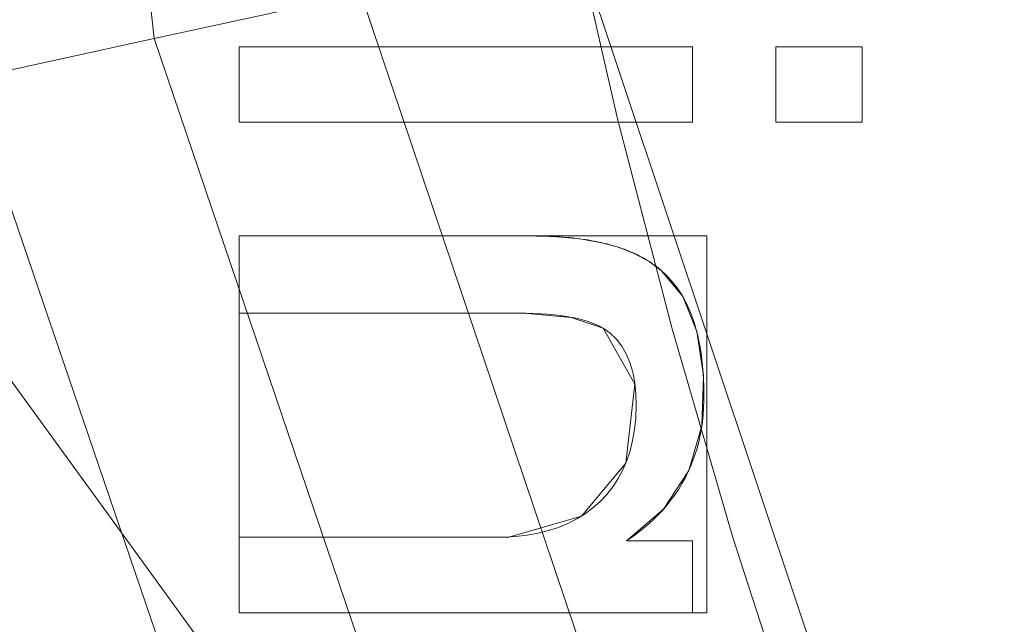
# Model space of a CAD drawing. Units: millimetres. Extents: x -156 to 156, y -174 to 174.
# Drawn here: x -70 to -60, y -21 to -16 of the extents above; entities that cross this region are included whole.
import ezdxf

# ---------------------------------------------------------------- set-up
doc = ezdxf.new("R2010")
doc.units = ezdxf.units.MM
doc.layers.add('1', color=7, linetype='CONTINUOUS', true_color=0xffffff)

msp = doc.modelspace()

# ---------------------------------------------------------------- linework, layer by layer
at = {"layer": '1', "color": 7, "linetype": 'Continuous', "lineweight": 13}
for p, q in [((-67.5627, -15.8464, 15.3), (-67.5627, -15.8464, 15)), ((-67.5627, -16.5742, 15), (-67.5627, -15.8464, 15)), ((-67.5627, -15.8464, 15), (-63.1945, -15.8464, 15)), ((-63.1945, -15.8464, 15.3), (-67.5627, -15.8464, 15.3)), ((-67.5627, -15.8464, 15.3), (-67.5627, -16.5742, 15.3)), ((-63.1945, -15.8464, 15.3), (-63.1945, -15.8464, 15)), ((-63.1945, -15.8464, 15), (-63.1945, -16.5742, 15)), ((-63.1945, -16.5742, 15.3), (-63.1945, -15.8464, 15.3)), ((-62.3916, -15.8464, 15.3), (-62.3916, -15.8464, 15)), ((-62.3916, -15.8464, 15), (-61.5627, -15.8464, 15)), ((-62.3916, -16.5742, 15), (-62.3916, -15.8464, 15)), ((-62.3916, -15.8464, 15.3), (-62.3916, -16.5742, 15.3)), ((-61.5627, -15.8464, 15.3), (-62.3916, -15.8464, 15.3)), ((-61.5627, -15.8464, 15.3), (-61.5627, -15.8464, 15)), ((-61.5627, -15.8464, 15), (-61.5627, -16.5742, 15)), ((-61.5627, -16.5742, 15.3), (-61.5627, -15.8464, 15.3)), ((-67.5627, -16.5742, 15.3), (-67.5627, -16.5742, 15)), ((-63.1945, -16.5742, 15), (-67.5627, -16.5742, 15)), ((-67.5627, -16.5742, 15.3), (-63.1945, -16.5742, 15.3)), ((-63.1945, -16.5742, 15.3), (-63.1945, -16.5742, 15)), ((-62.3916, -16.5742, 15.3), (-62.3916, -16.5742, 15)), ((-61.5627, -16.5742, 15), (-62.3916, -16.5742, 15)), ((-62.3916, -16.5742, 15.3), (-61.5627, -16.5742, 15.3)), ((-61.5627, -16.5742, 15.3), (-61.5627, -16.5742, 15)), ((-67.5627, -17.6697, 15.3), (-67.5627, -17.6697, 15)), ((-67.5627, -18.4144, 15), (-67.5627, -17.6697, 15)), ((-67.5627, -17.6697, 15), (-64.7343, -17.6697, 15)), ((-64.7343, -17.6697, 15.3), (-67.5627, -17.6697, 15.3)), ((-67.5627, -17.6697, 15.3), (-67.5627, -18.4144, 15.3)), ((-64.7343, -17.6697, 15.3), (-64.7343, -17.6697, 15)), ((-63.4963, -18.0037, 15.3), (-63.4963, -18.0037, 15)), ((-67.5627, -18.4144, 15.3), (-67.5627, -18.4144, 15)), ((-64.0571, -18.5568, 15.3), (-64.0571, -18.5568, 15)), ((-67.5627, -20.5732, 15.3), (-67.5627, -20.5732, 15)), ((-67.5627, -21.301, 15), (-67.5627, -20.5732, 15)), ((-67.5627, -20.5732, 15.3), (-67.5627, -21.301, 15.3)), ((-63.8304, -20.6069, 15.3), (-63.8304, -20.6069, 15)), ((-63.8304, -20.6069, 15), (-63.1945, -20.6069, 15)), ((-63.1945, -20.6069, 15.3), (-63.8304, -20.6069, 15.3)), ((-63.1945, -20.6069, 15.3), (-63.1945, -20.6069, 15)), ((-63.1945, -20.6069, 15), (-63.1945, -21.301, 15)), ((-63.1945, -21.301, 15.3), (-63.1945, -20.6069, 15.3)), ((-67.5627, -21.301, 15.3), (-67.5627, -21.301, 15)), ((-63.1945, -21.301, 15), (-67.5627, -21.301, 15)), ((-67.5627, -21.301, 15.3), (-63.1945, -21.301, 15.3)), ((-63.1945, -21.301, 15.3), (-63.1945, -21.301, 15))]:
    msp.add_line(p, q, dxfattribs=at)
for points in [[(-65.9049, 0, 123.1096), (-65.8736, -2.0971, 123.1096), (-65.7797, -4.1855, 123.1096), (-65.6237, -6.2654, 123.1096), (-65.4058, -8.3368, 123.1096), (-65.1264, -10.3996, 123.1096), (-64.7857, -12.454, 123.1096), (-64.3835, -14.5007, 123.1096), (-63.9189, -16.5393, 123.1096), (-63.393, -18.5657, 123.1096), (-62.8068, -20.5758, 123.1096), (-62.1614, -22.5655, 123.1096), (-61.458, -24.5305, 123.1096), (-60.6972, -26.468, 123.1096), (-59.8771, -28.3824, 123.1096), (-58.9981, -30.2725, 123.1096), (-58.0611, -32.1359, 123.1096), (-57.0668, -33.9701, 123.1096), (-56.016, -35.7727, 123.1096), (-54.9097, -37.5413, 123.1096), (-53.7485, -39.2734, 123.1096), (-52.5333, -40.9666, 123.1096), (-51.265, -42.6185, 123.1096)], [(-64.7343, -17.6697, 15), (-64.7001, -17.6699, 15), (-64.6662, -17.6703, 15), (-64.6327, -17.6709, 15), (-64.5996, -17.6719, 15), (-64.5668, -17.6731, 15), (-64.5345, -17.6745, 15), (-64.5026, -17.6763, 15), (-64.471, -17.6783, 15), (-64.4399, -17.6806, 15), (-64.4091, -17.6831, 15), (-64.3787, -17.6859, 15), (-64.3487, -17.689, 15), (-64.3191, -17.6924, 15), (-64.2899, -17.696, 15), (-64.261, -17.6999, 15), (-64.2326, -17.704, 15), (-64.2046, -17.7084, 15), (-64.1769, -17.7131, 15), (-64.1496, -17.7181, 15), (-64.1227, -17.7233, 15), (-64.0962, -17.7288, 15), (-64.0701, -17.7345, 15), (-64.0444, -17.7406, 15), (-64.0191, -17.7469, 15), (-63.9941, -17.7534, 15), (-63.9696, -17.7602, 15), (-63.9454, -17.7673, 15), (-63.9216, -17.7747, 15), (-63.8982, -17.7823, 15), (-63.8752, -17.7902, 15), (-63.8526, -17.7983, 15), (-63.8303, -17.8068, 15), (-63.8085, -17.8154, 15), (-63.787, -17.8244, 15), (-63.766, -17.8336, 15), (-63.7453, -17.8431, 15), (-63.725, -17.8528, 15), (-63.7051, -17.8629, 15), (-63.6856, -17.8731, 15), (-63.6664, -17.8837, 15), (-63.6477, -17.8945, 15), (-63.6293, -17.9056, 15), (-63.6113, -17.9169, 15), (-63.5938, -17.9285, 15), (-63.5766, -17.9404, 15), (-63.5597, -17.9525, 15), (-63.5433, -17.9649, 15), (-63.5273, -17.9776, 15), (-63.5116, -17.9905, 15), (-63.4963, -18.0037, 15)], [(-63.4963, -18.0037, 15.3), (-63.5116, -17.9905, 15.3), (-63.5273, -17.9776, 15.3), (-63.5433, -17.9649, 15.3), (-63.5597, -17.9525, 15.3), (-63.5766, -17.9404, 15.3), (-63.5938, -17.9285, 15.3), (-63.6113, -17.9169, 15.3), (-63.6293, -17.9056, 15.3), (-63.6477, -17.8945, 15.3), (-63.6664, -17.8837, 15.3), (-63.6856, -17.8731, 15.3), (-63.7051, -17.8629, 15.3), (-63.725, -17.8528, 15.3), (-63.7453, -17.8431, 15.3), (-63.766, -17.8336, 15.3), (-63.787, -17.8244, 15.3), (-63.8085, -17.8154, 15.3), (-63.8303, -17.8068, 15.3), (-63.8526, -17.7983, 15.3), (-63.8752, -17.7902, 15.3), (-63.8982, -17.7823, 15.3), (-63.9216, -17.7747, 15.3), (-63.9454, -17.7673, 15.3), (-63.9696, -17.7602, 15.3), (-63.9941, -17.7534, 15.3), (-64.0191, -17.7469, 15.3), (-64.0444, -17.7406, 15.3), (-64.0701, -17.7345, 15.3), (-64.0962, -17.7288, 15.3), (-64.1227, -17.7233, 15.3), (-64.1496, -17.7181, 15.3), (-64.1769, -17.7131, 15.3), (-64.2046, -17.7084, 15.3), (-64.2326, -17.704, 15.3), (-64.261, -17.6999, 15.3), (-64.2899, -17.696, 15.3), (-64.3191, -17.6924, 15.3), (-64.3487, -17.689, 15.3), (-64.3787, -17.6859, 15.3), (-64.4091, -17.6831, 15.3), (-64.4399, -17.6806, 15.3), (-64.471, -17.6783, 15.3), (-64.5026, -17.6763, 15.3), (-64.5345, -17.6745, 15.3), (-64.5668, -17.6731, 15.3), (-64.5996, -17.6719, 15.3), (-64.6327, -17.6709, 15.3), (-64.6662, -17.6703, 15.3), (-64.7001, -17.6699, 15.3), (-64.7343, -17.6697, 15.3)], [(-63.4963, -18.0037, 15), (-63.4632, -18.0335, 15), (-63.4315, -18.065, 15), (-63.4011, -18.0981, 15), (-63.3722, -18.133, 15), (-63.3446, -18.1696, 15), (-63.3185, -18.2078, 15), (-63.2937, -18.2478, 15), (-63.2704, -18.2894, 15), (-63.2484, -18.3328, 15), (-63.2278, -18.3778, 15), (-63.2086, -18.4246, 15), (-63.1909, -18.4731, 15), (-63.1745, -18.5232, 15), (-63.1595, -18.5751, 15), (-63.1458, -18.6287, 15), (-63.1336, -18.6839, 15), (-63.1228, -18.7409, 15), (-63.1133, -18.7996, 15), (-63.1053, -18.86, 15), (-63.0986, -18.9221, 15), (-63.0933, -18.9859, 15), (-63.0894, -19.0514, 15), (-63.0869, -19.1186, 15), (-63.0858, -19.1876, 15), (-63.0863, -19.2575, 15), (-63.0889, -19.3264, 15), (-63.0939, -19.394, 15), (-63.1011, -19.4604, 15), (-63.1105, -19.5255, 15), (-63.1222, -19.5894, 15), (-63.1362, -19.6521, 15), (-63.1524, -19.7135, 15), (-63.1709, -19.7736, 15), (-63.1916, -19.8326, 15), (-63.2146, -19.8903, 15), (-63.2399, -19.9467, 15), (-63.2674, -20.0019, 15), (-63.2971, -20.0559, 15), (-63.3291, -20.1087, 15), (-63.3634, -20.1602, 15), (-63.4, -20.2104, 15), (-63.4388, -20.2594, 15), (-63.4798, -20.3072, 15), (-63.5231, -20.3537, 15), (-63.5687, -20.399, 15), (-63.6165, -20.4431, 15), (-63.6666, -20.4859, 15), (-63.7189, -20.5275, 15), (-63.7735, -20.5678, 15), (-63.8304, -20.6069, 15)], [(-63.8304, -20.6069, 15.3), (-63.7735, -20.5678, 15.3), (-63.7189, -20.5275, 15.3), (-63.6666, -20.4859, 15.3), (-63.6165, -20.4431, 15.3), (-63.5687, -20.399, 15.3), (-63.5231, -20.3537, 15.3), (-63.4798, -20.3072, 15.3), (-63.4388, -20.2594, 15.3), (-63.4, -20.2104, 15.3), (-63.3634, -20.1602, 15.3), (-63.3291, -20.1087, 15.3), (-63.2971, -20.0559, 15.3), (-63.2674, -20.0019, 15.3), (-63.2399, -19.9467, 15.3), (-63.2146, -19.8903, 15.3), (-63.1916, -19.8326, 15.3), (-63.1709, -19.7736, 15.3), (-63.1524, -19.7135, 15.3), (-63.1362, -19.6521, 15.3), (-63.1222, -19.5894, 15.3), (-63.1105, -19.5255, 15.3), (-63.1011, -19.4604, 15.3), (-63.0939, -19.394, 15.3), (-63.0889, -19.3264, 15.3), (-63.0863, -19.2575, 15.3), (-63.0858, -19.1876, 15.3), (-63.0869, -19.1186, 15.3), (-63.0894, -19.0514, 15.3), (-63.0933, -18.9859, 15.3), (-63.0986, -18.9221, 15.3), (-63.1053, -18.86, 15.3), (-63.1133, -18.7996, 15.3), (-63.1228, -18.7409, 15.3), (-63.1336, -18.6839, 15.3), (-63.1458, -18.6287, 15.3), (-63.1595, -18.5751, 15.3), (-63.1745, -18.5232, 15.3), (-63.1909, -18.4731, 15.3), (-63.2086, -18.4246, 15.3), (-63.2278, -18.3778, 15.3), (-63.2484, -18.3328, 15.3), (-63.2704, -18.2894, 15.3), (-63.2937, -18.2478, 15.3), (-63.3185, -18.2078, 15.3), (-63.3446, -18.1696, 15.3), (-63.3722, -18.133, 15.3), (-63.4011, -18.0981, 15.3), (-63.4315, -18.065, 15.3), (-63.4632, -18.0335, 15.3), (-63.4963, -18.0037, 15.3)], [(-64.0571, -18.5568, 15), (-64.091, -18.5385, 15), (-64.1279, -18.5214, 15), (-64.1676, -18.5056, 15), (-64.2103, -18.4911, 15), (-64.256, -18.4778, 15), (-64.3046, -18.4658, 15), (-64.3561, -18.455, 15), (-64.4106, -18.4455, 15), (-64.4681, -18.4373, 15), (-64.5285, -18.4303, 15), (-64.5919, -18.4246, 15), (-64.6582, -18.4201, 15), (-64.7275, -18.4169, 15), (-64.7998, -18.415, 15), (-64.875, -18.4144, 15), (-64.9518, -18.4144, 15), (-65.0286, -18.4144, 15), (-65.1054, -18.4144, 15), (-65.1822, -18.4144, 15), (-65.259, -18.4144, 15), (-65.3358, -18.4144, 15), (-65.4125, -18.4144, 15), (-65.4893, -18.4144, 15), (-65.5661, -18.4144, 15), (-65.6429, -18.4144, 15), (-65.7197, -18.4144, 15), (-65.7965, -18.4144, 15), (-65.8733, -18.4144, 15), (-65.9501, -18.4144, 15), (-66.0269, -18.4144, 15), (-66.1037, -18.4144, 15), (-66.1805, -18.4144, 15), (-66.2573, -18.4144, 15), (-66.3341, -18.4144, 15), (-66.4109, -18.4144, 15), (-66.4876, -18.4144, 15), (-66.5644, -18.4144, 15), (-66.6412, -18.4144, 15), (-66.718, -18.4144, 15), (-66.7948, -18.4144, 15), (-66.8716, -18.4144, 15), (-66.9484, -18.4144, 15), (-67.0252, -18.4144, 15), (-67.102, -18.4144, 15), (-67.1788, -18.4144, 15), (-67.2556, -18.4144, 15), (-67.3324, -18.4144, 15), (-67.4092, -18.4144, 15), (-67.4859, -18.4144, 15), (-67.5627, -18.4144, 15)], [(-67.5627, -18.4144, 15.3), (-67.4859, -18.4144, 15.3), (-67.4092, -18.4144, 15.3), (-67.3324, -18.4144, 15.3), (-67.2556, -18.4144, 15.3), (-67.1788, -18.4144, 15.3), (-67.102, -18.4144, 15.3), (-67.0252, -18.4144, 15.3), (-66.9484, -18.4144, 15.3), (-66.8716, -18.4144, 15.3), (-66.7948, -18.4144, 15.3), (-66.718, -18.4144, 15.3), (-66.6412, -18.4144, 15.3), (-66.5644, -18.4144, 15.3), (-66.4876, -18.4144, 15.3), (-66.4109, -18.4144, 15.3), (-66.3341, -18.4144, 15.3), (-66.2573, -18.4144, 15.3), (-66.1805, -18.4144, 15.3), (-66.1037, -18.4144, 15.3), (-66.0269, -18.4144, 15.3), (-65.9501, -18.4144, 15.3), (-65.8733, -18.4144, 15.3), (-65.7965, -18.4144, 15.3), (-65.7197, -18.4144, 15.3), (-65.6429, -18.4144, 15.3), (-65.5661, -18.4144, 15.3), (-65.4893, -18.4144, 15.3), (-65.4125, -18.4144, 15.3), (-65.3358, -18.4144, 15.3), (-65.259, -18.4144, 15.3), (-65.1822, -18.4144, 15.3), (-65.1054, -18.4144, 15.3), (-65.0286, -18.4144, 15.3), (-64.9518, -18.4144, 15.3), (-64.875, -18.4144, 15.3), (-64.7998, -18.415, 15.3), (-64.7275, -18.4169, 15.3), (-64.6582, -18.4201, 15.3), (-64.5919, -18.4246, 15.3), (-64.5285, -18.4303, 15.3), (-64.4681, -18.4373, 15.3), (-64.4106, -18.4455, 15.3), (-64.3561, -18.455, 15.3), (-64.3046, -18.4658, 15.3), (-64.256, -18.4778, 15.3), (-64.2103, -18.4911, 15.3), (-64.1676, -18.5056, 15.3), (-64.1279, -18.5214, 15.3), (-64.091, -18.5385, 15.3), (-64.0571, -18.5568, 15.3)], [(-67.5627, -20.5732, 15), (-67.4415, -20.5732, 15), (-67.3202, -20.5732, 15), (-67.1989, -20.5732, 15), (-67.0777, -20.5732, 15), (-66.9564, -20.5732, 15), (-66.8351, -20.5732, 15), (-66.7138, -20.5732, 15), (-66.5926, -20.5732, 15), (-66.4713, -20.5732, 15), (-66.35, -20.5732, 15), (-66.2287, -20.5732, 15), (-66.1075, -20.5732, 15), (-65.9862, -20.5732, 15), (-65.8649, -20.5732, 15), (-65.7437, -20.5732, 15), (-65.6224, -20.5732, 15), (-65.5011, -20.5732, 15), (-65.3798, -20.5732, 15), (-65.2586, -20.5732, 15), (-65.1373, -20.5732, 15), (-65.0167, -20.5724, 15), (-64.9006, -20.566, 15), (-64.7896, -20.5533, 15), (-64.6838, -20.5343, 15), (-64.583, -20.509, 15), (-64.4873, -20.4775, 15), (-64.3967, -20.4398, 15), (-64.3111, -20.3959, 15), (-64.2306, -20.3458, 15), (-64.155, -20.2896, 15), (-64.0845, -20.2273, 15), (-64.02, -20.1593, 15), (-63.9622, -20.086, 15), (-63.9109, -20.0072, 15), (-63.8663, -19.9232, 15), (-63.8284, -19.8337, 15), (-63.7971, -19.739, 15), (-63.7724, -19.639, 15), (-63.7545, -19.5336, 15), (-63.7432, -19.423, 15), (-63.7386, -19.3072, 15), (-63.7412, -19.1905, 15), (-63.752, -19.0819, 15), (-63.7711, -18.9817, 15), (-63.7984, -18.8898, 15), (-63.8339, -18.8063, 15), (-63.8775, -18.7313, 15), (-63.9293, -18.6646, 15), (-63.9892, -18.6065, 15), (-64.0571, -18.5568, 15)], [(-64.0571, -18.5568, 15.3), (-63.9892, -18.6065, 15.3), (-63.9293, -18.6646, 15.3), (-63.8775, -18.7313, 15.3), (-63.8339, -18.8063, 15.3), (-63.7984, -18.8898, 15.3), (-63.7711, -18.9817, 15.3), (-63.752, -19.0819, 15.3), (-63.7412, -19.1905, 15.3), (-63.7386, -19.3072, 15.3), (-63.7432, -19.423, 15.3), (-63.7545, -19.5336, 15.3), (-63.7724, -19.639, 15.3), (-63.7971, -19.739, 15.3), (-63.8284, -19.8337, 15.3), (-63.8663, -19.9232, 15.3), (-63.9109, -20.0072, 15.3), (-63.9622, -20.086, 15.3), (-64.02, -20.1593, 15.3), (-64.0845, -20.2273, 15.3), (-64.155, -20.2896, 15.3), (-64.2306, -20.3458, 15.3), (-64.3111, -20.3959, 15.3), (-64.3967, -20.4398, 15.3), (-64.4873, -20.4775, 15.3), (-64.583, -20.509, 15.3), (-64.6838, -20.5343, 15.3), (-64.7896, -20.5533, 15.3), (-64.9006, -20.566, 15.3), (-65.0167, -20.5724, 15.3), (-65.1373, -20.5732, 15.3), (-65.2586, -20.5732, 15.3), (-65.3798, -20.5732, 15.3), (-65.5011, -20.5732, 15.3), (-65.6224, -20.5732, 15.3), (-65.7437, -20.5732, 15.3), (-65.8649, -20.5732, 15.3), (-65.9862, -20.5732, 15.3), (-66.1075, -20.5732, 15.3), (-66.2287, -20.5732, 15.3), (-66.35, -20.5732, 15.3), (-66.4713, -20.5732, 15.3), (-66.5926, -20.5732, 15.3), (-66.7138, -20.5732, 15.3), (-66.8351, -20.5732, 15.3), (-66.9564, -20.5732, 15.3), (-67.0777, -20.5732, 15.3), (-67.1989, -20.5732, 15.3), (-67.3202, -20.5732, 15.3), (-67.4415, -20.5732, 15.3), (-67.5627, -20.5732, 15.3)]]:
    msp.add_polyline3d(points, dxfattribs=at)

# ---------------------------------------------------------------- meshes
mesh = msp.add_polymesh((2, 2), dxfattribs=at)
for k, corner in enumerate([(125.3686, -152.5458, 0.3), (138.1833, 141.0421, 0.3), (-138.2227, -141.0403, 0.3), (-125.408, 152.5475, 0.3)]):
    mesh.set_mesh_vertex(divmod(k, 2), corner)
mesh = msp.add_polymesh((2, 2), dxfattribs=at)
for k, corner in enumerate([(-110.8766, -125.5463, 15.3), (110.8766, -125.5463, 15.3), (-110.8766, 125.5463, 15.3), (110.8766, 125.5463, 15.3)]):
    mesh.set_mesh_vertex(divmod(k, 2), corner)
mesh = msp.add_polymesh((2, 2), dxfattribs=at)
for k, corner in enumerate([(-14.6826, -94.8739, 123.1096), (-94.7676, 15.3536, 123.1096), (94.7676, -15.3536, 123.1096), (14.6826, 94.8739, 123.1096)]):
    mesh.set_mesh_vertex(divmod(k, 2), corner)
mesh = msp.add_polymesh((8, 8), dxfattribs=at)
for k, corner in enumerate([(0.6297, -75.8908, 132.5862), (0.6297, -75.5441, 130.4492), (0.6297, -74.7457, 128.4369), (0.6297, -73.5328, 126.6436), (0.6297, -71.9624, 125.1533), (0.6297, -70.1081, 124.036), (0.6297, -68.0567, 123.3439), (0.6297, -65.9045, 123.1096), (-16.1135, -74.3717, 132.3575), (-16.0409, -73.9924, 130.2604), (-15.8864, -73.185, 128.2928), (-15.6569, -71.9863, 126.5442), (-15.363, -70.4507, 125.0942), (-15.0179, -68.648, 124.0087), (-14.6374, -66.6603, 123.3369), (-14.2388, -64.5778, 123.1096), (-32.5248, -69.2585, 131.8449), (-32.3361, -68.8287, 129.8399), (-31.9864, -68.032, 127.9736), (-31.4904, -66.9022, 126.325), (-30.8693, -65.4872, 124.9641), (-30.1492, -63.8469, 123.9486), (-29.3609, -62.0509, 123.3216), (-28.5376, -60.1754, 123.1096), (-47.4529, -60.2911, 131.5483), (-47.1351, -59.887, 129.5983), (-46.5821, -59.1835, 127.7912), (-45.8163, -58.2092, 126.2002), (-44.8687, -57.0038, 124.8903), (-43.778, -55.6163, 123.9146), (-42.5885, -54.1031, 123.3129), (-41.3486, -52.5258, 123.1096), (-59.6755, -47.9539, 131.7769), (-59.2956, -47.6608, 129.7844), (-58.6021, -47.1257, 127.9316), (-57.6241, -46.3712, 126.2963), (-56.4026, -45.4288, 124.9471), (-54.989, -44.3382, 123.9408), (-53.4427, -43.1452, 123.3196), (-51.8286, -41.8999, 123.1096), (-68.6078, -33.2401, 132.1825), (-68.2304, -33.0666, 130.1164), (-67.468, -32.716, 128.1832), (-66.3543, -32.204, 126.4688), (-64.939, -31.5533, 125.0494), (-63.2849, -30.7928, 123.988), (-61.4653, -29.9562, 123.3316), (-59.5612, -29.0808, 123.1096), (-74.0543, -17.0025, 132.4836), (-73.6981, -16.9249, 130.3643), (-72.9074, -16.7527, 128.3721), (-71.7188, -16.4939, 126.5989), (-70.1873, -16.1604, 125.1267), (-68.3837, -15.7677, 124.0237), (-66.3913, -15.3339, 123.3408), (-64.3024, -14.879, 123.1096), (-75.8912, 0, 132.5867), (-75.5446, 0, 130.4496), (-74.7462, 0, 128.4372), (-73.5334, 0, 126.6438), (-71.963, 0, 125.1535), (-70.1086, 0, 124.036), (-68.0572, 0, 123.3439), (-65.9049, 0, 123.1096)]):
    mesh.set_mesh_vertex(divmod(k, 8), corner)
at = {"layer": '1', "color": 252, "linetype": 'Continuous', "lineweight": 13}
mesh = msp.add_polymesh((8, 8), dxfattribs=at)
for k, corner in enumerate([(-129.7752, 0, 0.143), (-151.0148, 0, 18.7984), (-156.3681, 0, 58.2067), (-154.7226, 0, 113.5052), (-149.8204, 0, 179.8679), (-140.5022, 0, 242.9271), (-122.4138, 0, 270.8548), (-83.5261, 0, 223.1096), (-127.1739, -40.8404, 0.143), (-147.9878, -47.5246, 18.7984), (-153.2338, -49.2094, 58.2067), (-151.6213, -48.6915, 113.5052), (-146.8173, -47.1487, 179.8679), (-137.6859, -44.2163, 242.9271), (-119.9601, -38.5238, 270.8548), (-81.8519, -26.2856, 223.1096), (-119.095, -78.2596, 0.143), (-138.5866, -91.0681, 18.7984), (-143.4993, -94.2964, 58.2067), (-141.9892, -93.3041, 113.5052), (-137.4904, -90.3478, 179.8679), (-128.9391, -84.7285, 242.9271), (-112.3394, -73.8203, 270.8548), (-76.6522, -50.3692, 223.1096), (-105.1257, -108.8364, 0.143), (-122.331, -126.6492, 18.7984), (-126.6675, -131.1389, 58.2067), (-125.3345, -129.7588, 113.5052), (-121.3634, -125.6475, 179.8679), (-113.8152, -117.8327, 242.9271), (-99.1625, -102.6626, 270.8548), (-67.6613, -70.0489, 223.1096), (-84.9072, -129.3106, 0.143), (-98.8034, -150.4744, 18.7984), (-102.3058, -155.8087, 58.2067), (-101.2293, -154.169, 113.5052), (-98.0219, -149.2843, 179.8679), (-91.9254, -139.9993, 242.9271), (-80.0909, -121.9755, 270.8548), (-54.6483, -83.2265, 223.1096), (-59.2031, -139.7897, 0.143), (-68.8924, -162.6686, 18.7984), (-71.3346, -168.4351, 58.2067), (-70.5839, -166.6626, 113.5052), (-68.3475, -161.382, 179.8679), (-64.0967, -151.3446, 242.9271), (-55.8449, -131.8601, 270.8548), (-38.1047, -89.971, 223.1096), (-29.8402, -143.5694, 0.143), (-34.7238, -167.067, 18.7984), (-35.9547, -172.9894, 58.2067), (-35.5763, -171.1689, 113.5052), (-34.4492, -165.7455, 179.8679), (-32.3067, -155.4367, 242.9271), (-28.1476, -135.4254, 270.8548), (-19.2063, -92.4037, 223.1096), (1.313, -144.071, 0.143), (1.5282, -167.6506, 18.7984), (1.5824, -173.5937, 58.2067), (1.5657, -171.7669, 113.5052), (1.5161, -166.3246, 179.8679), (1.4217, -155.9798, 242.9271), (1.2384, -135.8986, 270.8548), (0.8445, -92.7265, 223.1096)]):
    mesh.set_mesh_vertex(divmod(k, 8), corner)
at = {"layer": '1', "color": 7, "linetype": 'Continuous', "lineweight": 13}
mesh = msp.add_polymesh((8, 8), dxfattribs=at)
for k, corner in enumerate([(-114.5344, 0, 10.8226), (-114.3171, 0, 11.8451), (-113.8919, 0, 12.8), (-113.2775, 0, 13.6457), (-112.5007, 0, 14.3451), (-111.5955, 0, 14.8677), (-110.6014, 0, 15.1907), (-109.5618, 0, 15.3), (-113.2187, -28.7148, 10.8226), (-113.0023, -28.6944, 11.8451), (-112.579, -28.6546, 12.8), (-111.9673, -28.5971, 13.6457), (-111.194, -28.5244, 14.3451), (-110.2927, -28.4397, 14.8677), (-109.3029, -28.3466, 15.1907), (-108.2679, -28.2493, 15.3), (-108.9191, -57.2379, 10.8227), (-108.7066, -57.1923, 11.8451), (-108.2909, -57.1033, 12.8), (-107.6901, -56.9745, 13.6457), (-106.9306, -56.8118, 14.3451), (-106.0454, -56.6222, 14.8677), (-105.0734, -56.4139, 15.1907), (-104.0569, -56.1961, 15.3), (-100.4926, -85.0741, 10.8229), (-100.2918, -84.991, 11.8453), (-99.899, -84.8282, 12.8002), (-99.3314, -84.5931, 13.6458), (-98.6137, -84.2957, 14.3451), (-97.7774, -83.9493, 14.8678), (-96.859, -83.5688, 15.1907), (-95.8987, -83.1709, 15.3), (-84.3516, -110.6012, 10.8226), (-84.2003, -110.4451, 11.8451), (-83.9045, -110.1398, 12.8), (-83.4769, -109.6986, 13.6456), (-82.9363, -109.1408, 14.3451), (-82.3063, -108.4907, 14.8677), (-81.6144, -107.7769, 15.1907), (-80.8909, -107.0304, 15.3), (-57.1926, -124.7351, 10.8227), (-57.14, -124.5242, 11.8451), (-57.037, -124.1117, 12.8), (-56.8883, -123.5156, 13.6457), (-56.7002, -122.7619, 14.3451), (-56.481, -121.8836, 14.8677), (-56.2403, -120.919, 15.1907), (-55.9885, -119.9104, 15.3), (-28.4069, -128.4879, 10.8227), (-28.3965, -128.2709, 11.8451), (-28.3761, -127.8462, 12.8), (-28.3467, -127.2325, 13.6457), (-28.3094, -126.4566, 14.3451), (-28.2661, -125.5524, 14.8677), (-28.2184, -124.5594, 15.1907), (-28.1686, -123.5211, 15.3), (0, -128.9256, 10.8226), (0, -128.7082, 11.8451), (0, -128.2831, 12.8), (0, -127.6687, 13.6457), (0, -126.8919, 14.3451), (0, -125.9866, 14.8677), (0, -124.9925, 15.1907), (0, -123.9529, 15.3)]):
    mesh.set_mesh_vertex(divmod(k, 8), corner)
mesh = msp.add_polymesh((8, 8), dxfattribs=at)
for k, corner in enumerate([(-83.5261, 0, 223.1096), (-82.4688, -21.0551, 223.1095), (-79.0059, -41.8441, 223.1095), (-72.2391, -61.7816, 223.1095), (-60.2107, -78.9428, 223.1095), (-41.8654, -88.971, 223.1096), (-21.0836, -92.2968, 223.1096), (-0.0009, -92.7266, 223.1096), (-80.8974, 0, 210.1965), (-79.7529, -20.2316, 210.2226), (-76.1072, -40.0912, 210.2237), (-69.2552, -58.9645, 210.2286), (-57.5944, -75.0783, 210.2539), (-40.1896, -84.7086, 210.2783), (-20.3103, -88.181, 210.3326), (-0.0007, -88.7335, 210.3558), (-79.5913, 0, 197.0318), (-78.3166, -19.584, 197.0499), (-74.371, -38.7126, 197.031), (-67.2451, -56.733, 197.0248), (-55.6943, -72.0157, 197.0605), (-38.9471, -81.4179, 197.1027), (-19.7354, -85.1468, 197.2043), (-0.0006, -85.8714, 197.2629), (-78.6058, 0, 183.8386), (-77.2015, -18.9784, 183.8503), (-72.9432, -37.4222, 183.8188), (-65.5033, -54.6439, 183.8057), (-53.9811, -69.1642, 183.8472), (-37.7961, -78.3828, 183.9), (-19.199, -82.3891, 184.0296), (-0.0005, -83.2962, 184.1102), (-77.7941, 0, 170.6335), (-76.2662, -18.3952, 170.6427), (-71.6973, -36.1781, 170.6086), (-63.9252, -52.6324, 170.5954), (-52.3763, -66.437, 170.6404), (-36.686, -75.4983, 170.6984), (-18.6777, -79.7907, 170.8375), (-0.0004, -80.8861, 170.9261), (-77.1019, 0, 157.4216), (-75.4583, -17.8292, 157.4327), (-70.5864, -34.9685, 157.4067), (-62.4719, -50.6801, 157.4005), (-50.8509, -63.8094, 157.4474), (-35.598, -72.7346, 157.5056), (-18.1625, -77.3179, 157.6359), (-0.0003, -78.6062, 157.7189), (-76.4985, 0, 144.2053), (-74.7484, -17.2912, 144.2189), (-69.5844, -33.8163, 144.2035), (-61.1218, -48.8219, 144.2028), (-49.3885, -61.328, 144.2425), (-34.5216, -70.1484, 144.2932), (-17.6485, -75.0353, 144.4011), (-0.0002, -76.5255, 144.4795), (-75.8077, 0, 130.9933), (-73.966, -16.9693, 130.9957), (-68.5376, -33.1262, 130.9842), (-59.7468, -47.6859, 130.9789), (-47.8921, -59.8302, 130.9918), (-33.3934, -68.7509, 131.0113), (-17.1059, -74.0717, 131.0583), (-0.0001, -75.8127, 131.0961)]):
    mesh.set_mesh_vertex(divmod(k, 8), corner)
mesh = msp.add_polymesh((8, 8), dxfattribs=at)
for k, corner in enumerate([(-114.5233, -2.1859, 10.8593), (-112.9562, -31.3339, 10.8593), (-108.2781, -60.1103, 10.8593), (-99.3369, -87.7575, 10.8593), (-83.3535, -111.5358, 10.8593), (-58.0142, -124.5219, 10.8593), (-29.2484, -128.4424, 10.8593), (0, -128.9217, 10.8593), (-114.6151, -2.1866, 9.9853), (-113.0476, -31.3434, 9.9853), (-108.3676, -60.1309, 9.9853), (-99.4209, -87.7948, 9.9853), (-83.4157, -111.6035, 9.9853), (-58.0373, -124.6108, 9.9853), (-29.2531, -128.5342, 9.9853), (0, -129.0136, 9.9853), (-114.707, -2.1872, 9.1112), (-113.139, -31.3528, 9.1112), (-108.4572, -60.1514, 9.1112), (-99.5049, -87.8321, 9.1112), (-83.4778, -111.6712, 9.1112), (-58.0604, -124.6997, 9.1112), (-29.2579, -128.6259, 9.1112), (0, -129.1054, 9.1112), (-114.7989, -2.1878, 8.2371), (-113.2304, -31.3623, 8.2371), (-108.5467, -60.172, 8.2371), (-99.5889, -87.8694, 8.2371), (-83.5399, -111.7389, 8.2371), (-58.0835, -124.7887, 8.2371), (-29.2626, -128.7177, 8.2371), (0, -129.1973, 8.2371), (-114.8908, -2.1884, 7.363), (-113.3217, -31.3718, 7.363), (-108.6363, -60.1926, 7.363), (-99.6729, -87.9067, 7.363), (-83.602, -111.8065, 7.363), (-58.1066, -124.8776, 7.363), (-29.2673, -128.8094, 7.363), (0, -129.2892, 7.363), (-114.9826, -2.189, 6.489), (-113.4131, -31.3812, 6.489), (-108.7258, -60.2131, 6.489), (-99.757, -87.9439, 6.489), (-83.6641, -111.8742, 6.489), (-58.1297, -124.9665, 6.489), (-29.2721, -128.9012, 6.489), (0, -129.381, 6.489), (-115.0745, -2.1896, 5.6149), (-113.5045, -31.3907, 5.6149), (-108.8154, -60.2337, 5.6149), (-99.841, -87.9812, 5.6149), (-83.7262, -111.9419, 5.6149), (-58.1528, -125.0554, 5.6149), (-29.2768, -128.9929, 5.6149), (0, -129.4729, 5.6149), (-115.1664, -2.1903, 4.7408), (-113.5959, -31.4002, 4.7408), (-108.9049, -60.2543, 4.7408), (-99.925, -88.0185, 4.7408), (-83.7883, -112.0096, 4.7408), (-58.1759, -125.1444, 4.7408), (-29.2815, -129.0847, 4.7408), (0, -129.5648, 4.7408)]):
    mesh.set_mesh_vertex(divmod(k, 8), corner)
mesh = msp.add_polymesh((8, 8), dxfattribs=at)
for k, corner in enumerate([(0, -145.6247, 0.4101), (0, -145.4629, 0.3809), (0, -145.3003, 0.3562), (0, -145.1372, 0.336), (0, -144.9735, 0.3203), (0, -144.8094, 0.309), (0, -144.6451, 0.3023), (0, -144.4807, 0.3), (-31.5577, -145.0337, 0.4084), (-31.5486, -144.8734, 0.3797), (-31.5395, -144.7123, 0.3554), (-31.5304, -144.5506, 0.3355), (-31.5212, -144.3884, 0.32), (-31.5121, -144.2259, 0.3089), (-31.5029, -144.0631, 0.3022), (-31.4937, -143.9002, 0.3), (-62.808, -140.4967, 0.3997), (-62.7683, -140.3476, 0.3733), (-62.7286, -140.198, 0.3509), (-62.6886, -140.0478, 0.3326), (-62.6486, -139.8972, 0.3184), (-62.6085, -139.7463, 0.3082), (-62.5683, -139.5952, 0.302), (-62.5281, -139.444, 0.3), (-91.3396, -126.6227, 0.3939), (-91.2459, -126.5059, 0.369), (-91.1517, -126.3887, 0.348), (-91.0573, -126.2711, 0.3307), (-90.9626, -126.1532, 0.3173), (-90.8678, -126.035, 0.3077), (-90.7728, -125.9168, 0.3019), (-90.6777, -125.7984, 0.3), (-111.0377, -101.8727, 0.4099), (-110.8947, -101.7973, 0.3808), (-110.751, -101.7215, 0.3561), (-110.6068, -101.6455, 0.336), (-110.4621, -101.5692, 0.3202), (-110.3171, -101.4928, 0.309), (-110.1719, -101.4162, 0.3022), (-110.0266, -101.3396, 0.3), (-122.4325, -72.4424, 0.4267), (-122.2654, -72.3964, 0.3932), (-122.0975, -72.3502, 0.3648), (-121.9288, -72.3038, 0.3415), (-121.7596, -72.2572, 0.3233), (-121.5899, -72.2105, 0.3104), (-121.4199, -72.1637, 0.3026), (-121.2498, -72.1169, 0.3), (-128.6112, -41.7262, 0.4368), (-128.4331, -41.7022, 0.4006), (-128.2539, -41.6782, 0.3699), (-128.0739, -41.654, 0.3448), (-127.8932, -41.6297, 0.3252), (-127.712, -41.6054, 0.3112), (-127.5304, -41.581, 0.3028), (-127.3487, -41.5566, 0.3), (-131.1533, -10.5146, 0.4409), (-130.971, -10.5089, 0.4036), (-130.7877, -10.5032, 0.372), (-130.6035, -10.4975, 0.3461), (-130.4186, -10.4917, 0.326), (-130.2331, -10.4859, 0.3115), (-130.0472, -10.4801, 0.3029), (-129.8612, -10.4744, 0.3)]):
    mesh.set_mesh_vertex(divmod(k, 8), corner)
mesh = msp.add_polymesh((2, 2), dxfattribs=at)
for k, corner in enumerate([(-67.5627, -15.8464, 15), (-67.5627, -15.8464, 15.3), (-63.1945, -15.8464, 15), (-63.1945, -15.8464, 15.3)]):
    mesh.set_mesh_vertex(divmod(k, 2), corner)
mesh = msp.add_polymesh((2, 2), dxfattribs=at)
for k, corner in enumerate([(-67.5627, -16.5742, 15), (-67.5627, -16.5742, 15.3), (-67.5627, -15.8464, 15), (-67.5627, -15.8464, 15.3)]):
    mesh.set_mesh_vertex(divmod(k, 2), corner)
mesh = msp.add_polymesh((2, 2), dxfattribs=at)
for k, corner in enumerate([(-67.5627, -16.5742, 15), (-63.1945, -16.5742, 15), (-67.5627, -15.8464, 15), (-63.1945, -15.8464, 15)]):
    mesh.set_mesh_vertex(divmod(k, 2), corner)
mesh = msp.add_polymesh((2, 2), dxfattribs=at)
for k, corner in enumerate([(-63.1945, -15.8464, 15), (-63.1945, -15.8464, 15.3), (-63.1945, -16.5742, 15), (-63.1945, -16.5742, 15.3)]):
    mesh.set_mesh_vertex(divmod(k, 2), corner)
mesh = msp.add_polymesh((2, 2), dxfattribs=at)
for k, corner in enumerate([(-62.3916, -16.5742, 15), (-62.3916, -16.5742, 15.3), (-62.3916, -15.8464, 15), (-62.3916, -15.8464, 15.3)]):
    mesh.set_mesh_vertex(divmod(k, 2), corner)
mesh = msp.add_polymesh((2, 2), dxfattribs=at)
for k, corner in enumerate([(-62.3916, -15.8464, 15), (-62.3916, -15.8464, 15.3), (-61.5627, -15.8464, 15), (-61.5627, -15.8464, 15.3)]):
    mesh.set_mesh_vertex(divmod(k, 2), corner)
mesh = msp.add_polymesh((2, 2), dxfattribs=at)
for k, corner in enumerate([(-62.3916, -16.5742, 15), (-61.5627, -16.5742, 15), (-62.3916, -15.8464, 15), (-61.5627, -15.8464, 15)]):
    mesh.set_mesh_vertex(divmod(k, 2), corner)
mesh = msp.add_polymesh((2, 2), dxfattribs=at)
for k, corner in enumerate([(-61.5627, -15.8464, 15), (-61.5627, -15.8464, 15.3), (-61.5627, -16.5742, 15), (-61.5627, -16.5742, 15.3)]):
    mesh.set_mesh_vertex(divmod(k, 2), corner)
mesh = msp.add_polymesh((2, 2), dxfattribs=at)
for k, corner in enumerate([(-63.1945, -16.5742, 15), (-63.1945, -16.5742, 15.3), (-67.5627, -16.5742, 15), (-67.5627, -16.5742, 15.3)]):
    mesh.set_mesh_vertex(divmod(k, 2), corner)
mesh = msp.add_polymesh((2, 2), dxfattribs=at)
for k, corner in enumerate([(-61.5627, -16.5742, 15), (-61.5627, -16.5742, 15.3), (-62.3916, -16.5742, 15), (-62.3916, -16.5742, 15.3)]):
    mesh.set_mesh_vertex(divmod(k, 2), corner)
mesh = msp.add_polymesh((2, 2), dxfattribs=at)
for k, corner in enumerate([(-67.5627, -17.6697, 15), (-67.5627, -17.6697, 15.3), (-64.7343, -17.6697, 15), (-64.7343, -17.6697, 15.3)]):
    mesh.set_mesh_vertex(divmod(k, 2), corner)
mesh = msp.add_polymesh((2, 2), dxfattribs=at)
for k, corner in enumerate([(-67.5627, -18.4144, 15), (-67.5627, -18.4144, 15.3), (-67.5627, -17.6697, 15), (-67.5627, -17.6697, 15.3)]):
    mesh.set_mesh_vertex(divmod(k, 2), corner)
mesh = msp.add_polymesh((2, 2), dxfattribs=at)
for k, corner in enumerate([(-67.5627, -21.301, 15), (-63.0589, -21.301, 15), (-67.5627, -17.6697, 15), (-63.0589, -17.6697, 15)]):
    mesh.set_mesh_vertex(divmod(k, 2), corner)
mesh = msp.add_polymesh((8, 8), dxfattribs=at)
for k, corner in enumerate([(-63.4963, -18.0037, 15.3), (-63.4963, -18.0037, 15.2571), (-63.4963, -18.0037, 15.2143), (-63.4963, -18.0037, 15.1714), (-63.4963, -18.0037, 15.1286), (-63.4963, -18.0037, 15.0857), (-63.4963, -18.0037, 15.0429), (-63.4963, -18.0037, 15), (-63.6139, -17.9153, 15.3), (-63.6139, -17.9153, 15.2571), (-63.6139, -17.9153, 15.2143), (-63.6139, -17.9153, 15.1714), (-63.6139, -17.9153, 15.1286), (-63.6139, -17.9153, 15.0857), (-63.6139, -17.9153, 15.0429), (-63.6139, -17.9153, 15), (-63.7512, -17.8404, 15.3), (-63.7512, -17.8404, 15.2571), (-63.7512, -17.8404, 15.2143), (-63.7512, -17.8404, 15.1714), (-63.7512, -17.8404, 15.1286), (-63.7512, -17.8404, 15.0857), (-63.7512, -17.8404, 15.0429), (-63.7512, -17.8404, 15), (-63.9082, -17.779, 15.3), (-63.9082, -17.779, 15.2571), (-63.9082, -17.779, 15.2143), (-63.9082, -17.779, 15.1714), (-63.9082, -17.779, 15.1286), (-63.9082, -17.779, 15.0857), (-63.9082, -17.779, 15.0429), (-63.9082, -17.779, 15), (-64.085, -17.7312, 15.3), (-64.085, -17.7312, 15.2571), (-64.085, -17.7312, 15.2143), (-64.085, -17.7312, 15.1714), (-64.085, -17.7312, 15.1286), (-64.085, -17.7312, 15.0857), (-64.085, -17.7312, 15.0429), (-64.085, -17.7312, 15), (-64.2816, -17.6971, 15.3), (-64.2816, -17.6971, 15.2571), (-64.2816, -17.6971, 15.2143), (-64.2816, -17.6971, 15.1714), (-64.2816, -17.6971, 15.1286), (-64.2816, -17.6971, 15.0857), (-64.2816, -17.6971, 15.0429), (-64.2816, -17.6971, 15), (-64.498, -17.6766, 15.3), (-64.498, -17.6766, 15.2571), (-64.498, -17.6766, 15.2143), (-64.498, -17.6766, 15.1714), (-64.498, -17.6766, 15.1286), (-64.498, -17.6766, 15.0857), (-64.498, -17.6766, 15.0429), (-64.498, -17.6766, 15), (-64.7343, -17.6697, 15.3), (-64.7343, -17.6697, 15.2571), (-64.7343, -17.6697, 15.2143), (-64.7343, -17.6697, 15.1714), (-64.7343, -17.6697, 15.1286), (-64.7343, -17.6697, 15.0857), (-64.7343, -17.6697, 15.0429), (-64.7343, -17.6697, 15)]):
    mesh.set_mesh_vertex(divmod(k, 8), corner)
mesh = msp.add_polymesh((8, 8), dxfattribs=at)
for k, corner in enumerate([(-63.8304, -20.6069, 15.3), (-63.8304, -20.6069, 15.2571), (-63.8304, -20.6069, 15.2143), (-63.8304, -20.6069, 15.1714), (-63.8304, -20.6069, 15.1286), (-63.8304, -20.6069, 15.0857), (-63.8304, -20.6069, 15.0429), (-63.8304, -20.6069, 15), (-63.4738, -20.3004, 15.3), (-63.4738, -20.3004, 15.2571), (-63.4738, -20.3004, 15.2143), (-63.4738, -20.3004, 15.1714), (-63.4738, -20.3004, 15.1286), (-63.4738, -20.3004, 15.0857), (-63.4738, -20.3004, 15.0429), (-63.4738, -20.3004, 15), (-63.2324, -19.9307, 15.3), (-63.2324, -19.9307, 15.2571), (-63.2324, -19.9307, 15.2143), (-63.2324, -19.9307, 15.1714), (-63.2324, -19.9307, 15.1286), (-63.2324, -19.9307, 15.0857), (-63.2324, -19.9307, 15.0429), (-63.2324, -19.9307, 15), (-63.1062, -19.4977, 15.3), (-63.1062, -19.4977, 15.2571), (-63.1062, -19.4977, 15.2143), (-63.1062, -19.4977, 15.1714), (-63.1062, -19.4977, 15.1286), (-63.1062, -19.4977, 15.0857), (-63.1062, -19.4977, 15.0429), (-63.1062, -19.4977, 15), (-63.0915, -19.0138, 15.3), (-63.0915, -19.0138, 15.2571), (-63.0915, -19.0138, 15.2143), (-63.0915, -19.0138, 15.1714), (-63.0915, -19.0138, 15.1286), (-63.0915, -19.0138, 15.0857), (-63.0915, -19.0138, 15.0429), (-63.0915, -19.0138, 15), (-63.1554, -18.5902, 15.3), (-63.1554, -18.5902, 15.2571), (-63.1554, -18.5902, 15.2143), (-63.1554, -18.5902, 15.1714), (-63.1554, -18.5902, 15.1286), (-63.1554, -18.5902, 15.0857), (-63.1554, -18.5902, 15.0429), (-63.1554, -18.5902, 15), (-63.2903, -18.2536, 15.3), (-63.2903, -18.2536, 15.2571), (-63.2903, -18.2536, 15.2143), (-63.2903, -18.2536, 15.1714), (-63.2903, -18.2536, 15.1286), (-63.2903, -18.2536, 15.0857), (-63.2903, -18.2536, 15.0429), (-63.2903, -18.2536, 15), (-63.4963, -18.0037, 15.3), (-63.4963, -18.0037, 15.2571), (-63.4963, -18.0037, 15.2143), (-63.4963, -18.0037, 15.1714), (-63.4963, -18.0037, 15.1286), (-63.4963, -18.0037, 15.0857), (-63.4963, -18.0037, 15.0429), (-63.4963, -18.0037, 15)]):
    mesh.set_mesh_vertex(divmod(k, 8), corner)
mesh = msp.add_polymesh((8, 8), dxfattribs=at)
for k, corner in enumerate([(-67.5627, -18.4144, 15.3), (-67.5627, -18.4144, 15.2571), (-67.5627, -18.4144, 15.2143), (-67.5627, -18.4144, 15.1714), (-67.5627, -18.4144, 15.1286), (-67.5627, -18.4144, 15.0857), (-67.5627, -18.4144, 15.0429), (-67.5627, -18.4144, 15), (-67.0142, -18.4144, 15.3), (-67.0142, -18.4144, 15.2571), (-67.0142, -18.4144, 15.2143), (-67.0142, -18.4144, 15.1714), (-67.0142, -18.4144, 15.1286), (-67.0142, -18.4144, 15.0857), (-67.0142, -18.4144, 15.0429), (-67.0142, -18.4144, 15), (-66.4657, -18.4144, 15.3), (-66.4657, -18.4144, 15.2571), (-66.4657, -18.4144, 15.2143), (-66.4657, -18.4144, 15.1714), (-66.4657, -18.4144, 15.1286), (-66.4657, -18.4144, 15.0857), (-66.4657, -18.4144, 15.0429), (-66.4657, -18.4144, 15), (-65.9172, -18.4144, 15.3), (-65.9172, -18.4144, 15.2571), (-65.9172, -18.4144, 15.2143), (-65.9172, -18.4144, 15.1714), (-65.9172, -18.4144, 15.1286), (-65.9172, -18.4144, 15.0857), (-65.9172, -18.4144, 15.0429), (-65.9172, -18.4144, 15), (-65.3687, -18.4144, 15.3), (-65.3687, -18.4144, 15.2571), (-65.3687, -18.4144, 15.2143), (-65.3687, -18.4144, 15.1714), (-65.3687, -18.4144, 15.1286), (-65.3687, -18.4144, 15.0857), (-65.3687, -18.4144, 15.0429), (-65.3687, -18.4144, 15), (-64.821, -18.4147, 15.3), (-64.821, -18.4147, 15.2571), (-64.821, -18.4147, 15.2143), (-64.821, -18.4147, 15.1714), (-64.821, -18.4147, 15.1286), (-64.821, -18.4147, 15.0857), (-64.821, -18.4147, 15.0429), (-64.821, -18.4147, 15), (-64.3637, -18.4536, 15.3), (-64.3637, -18.4536, 15.2571), (-64.3637, -18.4536, 15.2143), (-64.3637, -18.4536, 15.1714), (-64.3637, -18.4536, 15.1286), (-64.3637, -18.4536, 15.0857), (-64.3637, -18.4536, 15.0429), (-64.3637, -18.4536, 15), (-64.0571, -18.5568, 15.3), (-64.0571, -18.5568, 15.2571), (-64.0571, -18.5568, 15.2143), (-64.0571, -18.5568, 15.1714), (-64.0571, -18.5568, 15.1286), (-64.0571, -18.5568, 15.0857), (-64.0571, -18.5568, 15.0429), (-64.0571, -18.5568, 15)]):
    mesh.set_mesh_vertex(divmod(k, 8), corner)
mesh = msp.add_polymesh((8, 8), dxfattribs=at)
for k, corner in enumerate([(-64.0571, -18.5568, 15.3), (-64.0571, -18.5568, 15.2571), (-64.0571, -18.5568, 15.2143), (-64.0571, -18.5568, 15.1714), (-64.0571, -18.5568, 15.1286), (-64.0571, -18.5568, 15.0857), (-64.0571, -18.5568, 15.0429), (-64.0571, -18.5568, 15), (-63.7499, -19.0969, 15.3), (-63.7499, -19.0969, 15.2571), (-63.7499, -19.0969, 15.2143), (-63.7499, -19.0969, 15.1714), (-63.7499, -19.0969, 15.1286), (-63.7499, -19.0969, 15.0857), (-63.7499, -19.0969, 15.0429), (-63.7499, -19.0969, 15), (-63.8385, -19.8598, 15.3), (-63.8385, -19.8598, 15.2571), (-63.8385, -19.8598, 15.2143), (-63.8385, -19.8598, 15.1714), (-63.8385, -19.8598, 15.1286), (-63.8385, -19.8598, 15.0857), (-63.8385, -19.8598, 15.0429), (-63.8385, -19.8598, 15), (-64.2645, -20.368, 15.3), (-64.2645, -20.368, 15.2571), (-64.2645, -20.368, 15.2143), (-64.2645, -20.368, 15.1714), (-64.2645, -20.368, 15.1286), (-64.2645, -20.368, 15.0857), (-64.2645, -20.368, 15.0429), (-64.2645, -20.368, 15), (-64.9663, -20.5704, 15.3), (-64.9663, -20.5704, 15.2571), (-64.9663, -20.5704, 15.2143), (-64.9663, -20.5704, 15.1714), (-64.9663, -20.5704, 15.1286), (-64.9663, -20.5704, 15.0857), (-64.9663, -20.5704, 15.0429), (-64.9663, -20.5704, 15), (-65.8303, -20.5732, 15.3), (-65.8303, -20.5732, 15.2571), (-65.8303, -20.5732, 15.2143), (-65.8303, -20.5732, 15.1714), (-65.8303, -20.5732, 15.1286), (-65.8303, -20.5732, 15.0857), (-65.8303, -20.5732, 15.0429), (-65.8303, -20.5732, 15), (-66.6965, -20.5732, 15.3), (-66.6965, -20.5732, 15.2571), (-66.6965, -20.5732, 15.2143), (-66.6965, -20.5732, 15.1714), (-66.6965, -20.5732, 15.1286), (-66.6965, -20.5732, 15.0857), (-66.6965, -20.5732, 15.0429), (-66.6965, -20.5732, 15), (-67.5627, -20.5732, 15.3), (-67.5627, -20.5732, 15.2571), (-67.5627, -20.5732, 15.2143), (-67.5627, -20.5732, 15.1714), (-67.5627, -20.5732, 15.1286), (-67.5627, -20.5732, 15.0857), (-67.5627, -20.5732, 15.0429), (-67.5627, -20.5732, 15)]):
    mesh.set_mesh_vertex(divmod(k, 8), corner)
mesh = msp.add_polymesh((2, 2), dxfattribs=at)
for k, corner in enumerate([(-67.5627, -21.301, 15), (-67.5627, -21.301, 15.3), (-67.5627, -20.5732, 15), (-67.5627, -20.5732, 15.3)]):
    mesh.set_mesh_vertex(divmod(k, 2), corner)
mesh = msp.add_polymesh((2, 2), dxfattribs=at)
for k, corner in enumerate([(-63.8304, -20.6069, 15), (-63.8304, -20.6069, 15.3), (-63.1945, -20.6069, 15), (-63.1945, -20.6069, 15.3)]):
    mesh.set_mesh_vertex(divmod(k, 2), corner)
mesh = msp.add_polymesh((2, 2), dxfattribs=at)
for k, corner in enumerate([(-63.1945, -20.6069, 15), (-63.1945, -20.6069, 15.3), (-63.1945, -21.301, 15), (-63.1945, -21.301, 15.3)]):
    mesh.set_mesh_vertex(divmod(k, 2), corner)
mesh = msp.add_polymesh((2, 2), dxfattribs=at)
for k, corner in enumerate([(-63.1945, -21.301, 15), (-63.1945, -21.301, 15.3), (-67.5627, -21.301, 15), (-67.5627, -21.301, 15.3)]):
    mesh.set_mesh_vertex(divmod(k, 2), corner)

doc.saveas('drawing.dxf')
